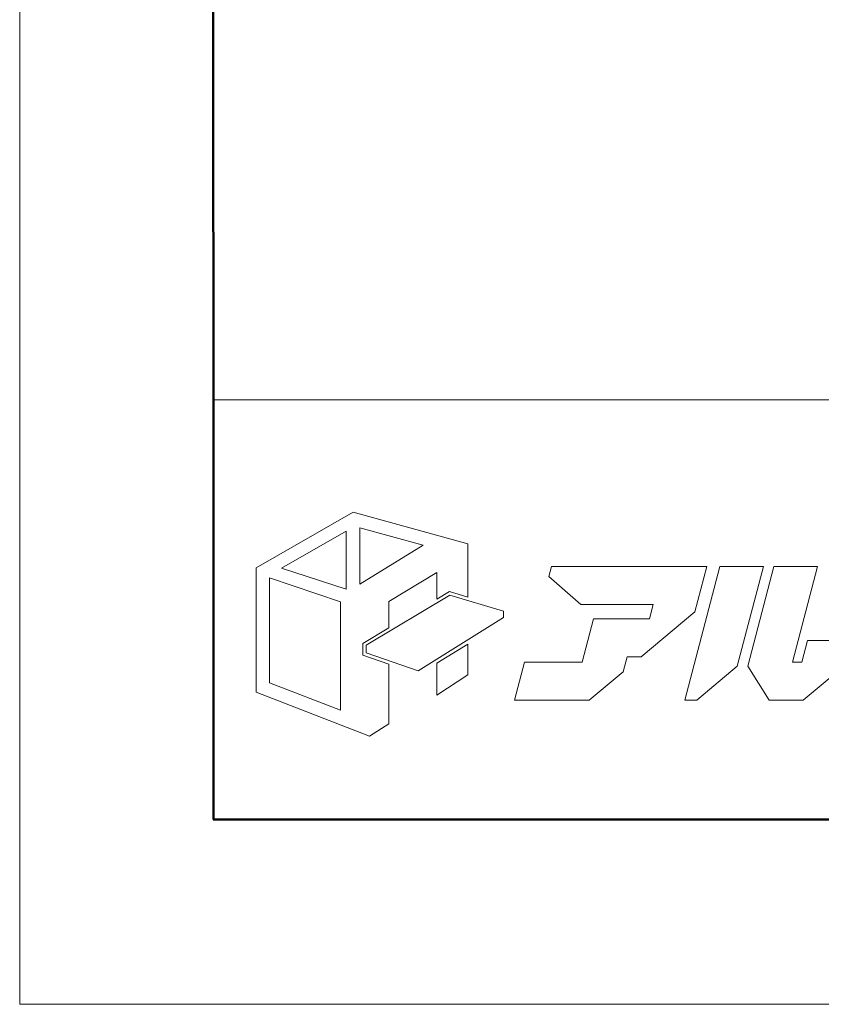
# Model space of a CAD drawing. Units: inches. Extents: x 0 to 34924, y -3313 to 630.
# Drawn here: x 0 to 88, y 0 to 108 of the extents above; entities that cross this region are included whole.
import ezdxf

# ---------------------------------------------------------------- set-up
doc = ezdxf.new("R2010")
doc.units = ezdxf.units.IN
doc.header["$MEASUREMENT"] = 0
doc.layers.get('DEFPOINTS').update_dxf_attribs({"lineweight": 9})
doc.layers.add('枠', color=7, linetype='Continuous', lineweight=20)
doc.layers.add('ﾚｲﾔｰ1', color=7, linetype='Continuous', lineweight=18)

msp = doc.modelspace()

# ---------------------------------------------------------------- linework, layer by layer
at = {"layer": 'DEFPOINTS'}
for p, q in [((0, 630), (0, 0)), ((0, 0), (891, 0))]:
    msp.add_line(p, q, dxfattribs=at)
at = {"layer": '枠', "linetype": 'Continuous', "lineweight": 50}
for p, q in [((21.13, 609.83), (21.13, 84.33)), ((21.16, 84.32), (21.16, 20.17)), ((21.13, 20.17), (876.61, 20.17))]:
    msp.add_line(p, q, dxfattribs=at)
at = {"layer": '枠', "linetype": 'Continuous'}
msp.add_line((21.13, 66), (876.61, 66), dxfattribs=at)
at = {"layer": '枠', "lineweight": 15}
for p, q in [((36.43, 53.73), (25.82, 47.67)), ((48.95, 50.29), (36.43, 53.73)), ((28.6, 47.63), (35.66, 51.67)), ((35.66, 51.67), (35.66, 45.32)), ((37.14, 52.03), (44.08, 50.14)), ((37.14, 45.87), (37.14, 52.03)), ((44.08, 50.14), (37.14, 45.87)), ((48.95, 44.47), (48.95, 50.29)), ((25.82, 47.67), (25.82, 34.1)), ((35.66, 45.32), (28.6, 47.63)), ((58.07, 47.81), (57.78, 46.72)), ((74.21, 47.81), (58.07, 47.81)), ((76.46, 47.81), (72.64, 33.22)), ((73.73, 42.84), (75.03, 47.8)), ((74.21, 47.8), (74.21, 47.81)), ((75.03, 47.8), (74.21, 47.8)), ((81.23, 47.81), (76.46, 47.81)), ((78.37, 36.93), (81.23, 47.81)), ((82.36, 47.81), (79.5, 36.91)), ((87.12, 47.81), (82.36, 47.81)), ((84.38, 37.37), (87.12, 47.81)), ((27.29, 35.1), (27.29, 46.55)), ((27.29, 46.55), (35.04, 43.96)), ((40.33, 44), (45.55, 47.16)), ((45.55, 47.16), (45.55, 44.24)), ((57.78, 46.72), (61.29, 43.66)), ((37.84, 39.2), (46.98, 44.67)), ((45.55, 44.24), (46.93, 45.07)), ((46.93, 45.07), (48.95, 44.47)), ((46.98, 44.67), (52.85, 42.93)), ((35.04, 43.96), (35.04, 32.1)), ((40.33, 41.11), (40.33, 44)), ((61.29, 43.66), (69.18, 43.66)), ((69.18, 43.66), (68.77, 42.1)), ((52.85, 42.24), (43.52, 36.42)), ((52.85, 42.93), (52.85, 42.24)), ((62.67, 42.1), (61.42, 37.37)), ((67.43, 42.1), (62.67, 42.1)), ((68.77, 42.1), (67.43, 42.1)), ((67.43, 42.1), (67.43, 42.1)), ((67.86, 37.94), (73.73, 42.84)), ((37.48, 39.4), (40.33, 41.11)), ((37.48, 38.13), (37.48, 39.4)), ((37.84, 38.39), (37.84, 39.2)), ((48.95, 39.34), (45.55, 37.24)), ((48.95, 35.96), (48.95, 39.34)), ((86.04, 39.74), (85.42, 37.37)), ((90.81, 39.74), (86.04, 39.74)), ((40.33, 37.14), (37.48, 38.13)), ((43.52, 36.42), (37.84, 38.39)), ((65.92, 36.32), (66.34, 37.94)), ((66.34, 37.94), (67.86, 37.94)), ((40.33, 30.63), (40.33, 37.14)), ((45.55, 37.24), (45.55, 33.76)), ((55.13, 37.37), (54.04, 33.21)), ((61.42, 37.37), (55.13, 37.37)), ((73.93, 33.22), (78.37, 36.93)), ((79.5, 36.91), (81.86, 33.21)), ((85.42, 37.37), (84.38, 37.37)), ((85.57, 33.21), (90.08, 36.98)), ((45.55, 33.76), (48.95, 35.96)), ((62.2, 33.21), (65.92, 36.32)), ((35.04, 32.1), (27.29, 35.1)), ((25.82, 34.1), (38.21, 29.28)), ((54.04, 33.21), (62.2, 33.21)), ((72.64, 33.22), (73.93, 33.22)), ((81.86, 33.21), (85.57, 33.21)), ((38.21, 29.28), (40.33, 30.63))]:
    msp.add_line(p, q, dxfattribs=at)
at = {"layer": 'ﾚｲﾔｰ1', "color": 7, "linetype": 'Continuous'}
for p, q in [((175.68, 66), (21.16, 66)), ((21.16, 66), (21.16, 20.17)), ((21.16, 20.17), (175.68, 20.17))]:
    msp.add_line(p, q, dxfattribs=at)

doc.saveas('drawing.dxf')
